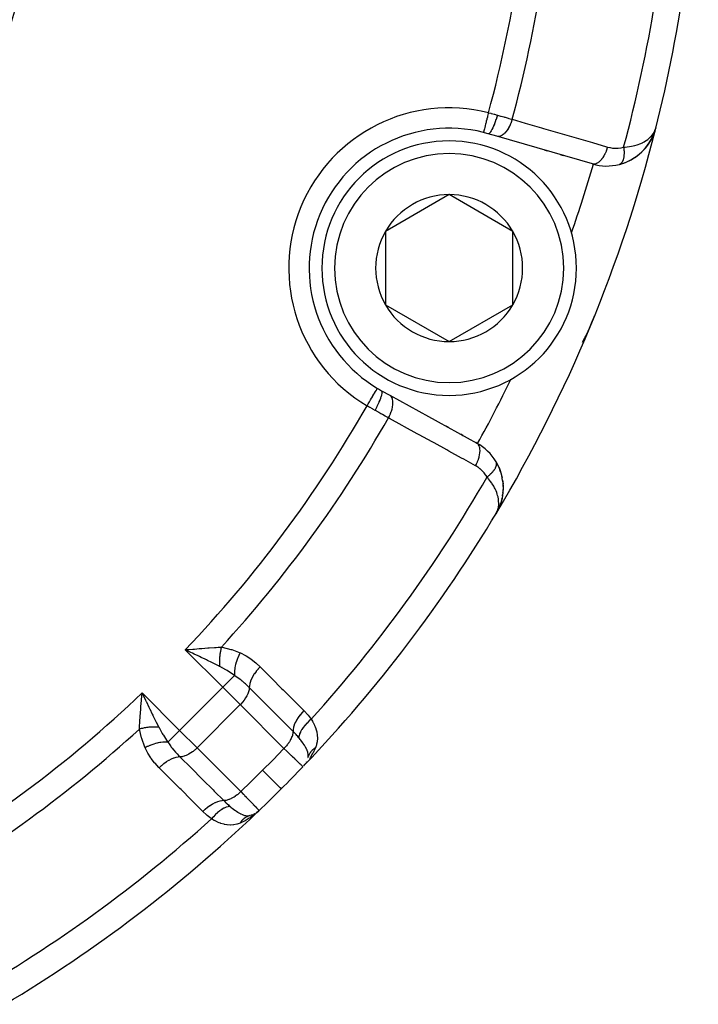
# Model space of a CAD drawing. Units: millimetres. Extents: x -270 to 480, y -283 to 283.
# Drawn here: x 234 to 261, y -85 to -46 of the extents above; entities that cross this region are included whole.
import ezdxf

# ---------------------------------------------------------------- set-up
doc = ezdxf.new("R2010")
doc.units = ezdxf.units.MM
doc.linetypes.add('DASHED', pattern=[9.652, 8.128, -1.524])
doc.layers.add('nevidi', color=4, linetype='DASHED')

msp = doc.modelspace()

# ---------------------------------------------------------------- linework, layer by layer
at = {"color": 2}
for p, q in [((259.263, -50.799), (259.298, -50.685)), ((259.266, -50.788), (259.298, -50.685)), ((259.266, -50.788), (259.298, -50.685)), ((259.272, -50.767), (259.297, -50.685)), ((259.272, -50.768), (259.297, -50.686)), ((259.277, -50.757), (259.3, -50.687)), ((259.299, -50.679), (259.322, -50.607)), ((259.3, -50.674), (259.322, -50.607)), ((259.3, -50.676), (259.322, -50.607)), ((259.3, -50.675), (259.322, -50.607)), ((259.3, -50.674), (259.322, -50.607)), ((259.3, -50.672), (259.322, -50.607)), ((259.301, -50.671), (259.322, -50.607)), ((259.301, -50.669), (259.322, -50.607)), ((259.301, -50.668), (259.322, -50.607)), ((259.302, -50.67), (259.322, -50.607)), ((259.302, -50.666), (259.322, -50.607)), ((259.302, -50.664), (259.322, -50.607)), ((259.303, -50.669), (259.322, -50.607)), ((259.304, -50.666), (259.322, -50.607)), ((259.304, -50.666), (259.322, -50.607)), ((259.304, -50.666), (259.322, -50.607)), ((259.309, -50.652), (259.322, -50.607)), ((253.074, -50.953), (252.727, -50.852)), ((256.824, -52.041), (253.074, -50.953)), ((259.166, -51.025), (259.167, -51.022)), ((259.177, -51.002), (259.185, -50.981)), ((259.197, -50.957), (259.213, -50.922)), ((259.213, -50.922), (259.227, -50.891)), ((259.256, -50.817), (259.264, -50.795)), ((259.256, -50.817), (259.262, -50.799)), ((259.256, -50.819), (259.256, -50.817)), ((259.264, -50.794), (259.27, -50.772)), ((259.264, -50.794), (259.27, -50.774)), ((259.264, -50.794), (259.27, -50.774)), ((259.264, -50.794), (259.265, -50.792)), ((259.264, -50.794), (259.265, -50.792)), ((259.268, -50.78), (259.274, -50.761)), ((259.274, -50.763), (259.269, -50.777)), ((259.274, -50.763), (259.27, -50.776)), ((259.273, -50.764), (259.27, -50.776)), ((259.273, -50.764), (259.27, -50.775)), ((259.273, -50.764), (259.27, -50.775)), ((259.271, -50.769), (259.276, -50.753)), ((259.271, -50.767), (259.276, -50.753)), ((259.272, -50.764), (259.295, -50.69)), ((259.273, -50.759), (259.294, -50.695)), ((259.273, -50.764), (259.274, -50.761)), ((259.273, -50.765), (259.274, -50.761)), ((259.274, -50.753), (259.291, -50.7)), ((259.274, -50.763), (259.274, -50.761)), ((259.275, -50.751), (259.293, -50.697)), ((259.275, -50.75), (259.29, -50.704)), ((259.275, -50.748), (259.288, -50.708)), ((259.276, -50.745), (259.286, -50.713)), ((259.276, -50.739), (259.281, -50.725)), ((259.277, -50.747), (259.295, -50.692)), ((259.277, -50.737), (259.281, -50.725)), ((259.278, -50.737), (259.284, -50.719)), ((255.039, -51.523), (254.949, -51.497)), ((254.949, -51.497), (255.039, -51.523)), ((255.677, -51.708), (255.588, -51.683)), ((255.588, -51.683), (255.677, -51.708)), ((257.884, -52.056), (257.875, -52.059)), ((257.884, -52.056), (258.122, -51.978)), ((251.194, -53.247), (248.694, -54.691)), ((253.694, -54.691), (251.194, -53.247)), ((248.694, -54.691), (248.694, -57.578)), ((253.694, -57.578), (253.694, -54.691)), ((248.694, -57.578), (251.194, -59.021)), ((251.194, -59.021), (253.694, -57.578)), ((256.836, -58.175), (256.837, -58.174)), ((256.502, -58.932), (256.625, -58.684)), ((248.543, -60.953), (248.86, -61.127)), ((248.86, -61.127), (252.281, -63.009)), ((250.561, -62.063), (250.571, -62.068)), ((250.571, -62.068), (250.561, -62.063)), ((251.072, -62.344), (251.153, -62.389)), ((251.153, -62.389), (251.072, -62.344)), ((251.654, -62.665), (251.736, -62.71)), ((251.736, -62.71), (251.654, -62.665)), ((252.237, -62.985), (252.281, -63.009)), ((252.281, -63.009), (252.237, -62.985)), ((253.04, -63.747), (253.111, -63.878)), ((253.154, -63.972), (253.213, -64.125)), ((253.242, -64.219), (253.279, -64.372)), ((253.295, -64.467), (253.312, -64.617)), ((253.306, -64.963), (253.273, -65.177)), ((253.308, -64.952), (253.291, -65.086)), ((253.306, -64.963), (253.308, -64.953)), ((253.316, -64.721), (253.309, -64.943)), ((253.316, -64.722), (253.315, -64.856)), ((253.271, -65.185), (253.215, -65.393)), ((253.272, -65.184), (253.242, -65.304)), ((253.059, -65.741), (253.033, -65.79)), ((253.059, -65.741), (253.033, -65.79)), ((253.059, -65.741), (253.033, -65.79)), ((253.059, -65.741), (253.033, -65.79)), ((253.055, -65.747), (253.033, -65.79)), ((253.054, -65.748), (253.033, -65.79)), ((253.051, -65.753), (253.033, -65.79)), ((253.123, -65.62), (253.068, -65.723)), ((253.123, -65.62), (253.068, -65.723)), ((253.123, -65.62), (253.068, -65.723)), ((253.122, -65.622), (253.068, -65.723)), ((253.106, -65.648), (253.073, -65.711)), ((253.112, -65.639), (253.074, -65.711)), ((253.11, -65.641), (253.074, -65.711)), ((253.109, -65.644), (253.074, -65.711)), ((253.107, -65.646), (253.074, -65.711)), ((253.109, -65.646), (253.074, -65.711)), ((253.107, -65.648), (253.074, -65.711)), ((253.098, -65.662), (253.078, -65.701)), ((253.099, -65.66), (253.08, -65.697)), ((253.097, -65.662), (253.081, -65.693)), ((253.095, -65.664), (253.084, -65.688)), ((253.093, -65.666), (253.09, -65.672)), ((253.094, -65.664), (253.093, -65.666)), ((253.096, -65.662), (253.094, -65.666)), ((253.1, -65.659), (253.103, -65.652)), ((253.125, -65.614), (253.115, -65.633)), ((253.209, -65.408), (253.132, -65.602)), ((253.211, -65.403), (253.133, -65.6)), ((253.166, -65.516), (253.133, -65.6)), ((253.213, -65.398), (253.134, -65.597)), ((253.159, -65.536), (253.134, -65.597)), ((253.135, -65.595), (253.134, -65.597)), ((253.214, -65.396), (253.135, -65.595)), ((253.214, -65.395), (253.17, -65.513)), ((240.975, -71.12), (241.128, -71.107)), ((239.172, -72.911), (239.267, -73.109)), ((245.48, -75.695), (245.529, -75.641)), ((245.587, -75.535), (245.579, -75.55)), ((243.409, -77.636), (243.448, -77.624)), ((243.472, -77.614), (243.448, -77.624)), ((243.526, -77.594), (243.573, -77.564)), ((243.63, -77.53), (243.623, -77.536)), ((243.641, -77.529), (243.719, -77.458)), ((243.728, -77.449), (243.726, -77.451)), ((243.726, -77.451), (243.728, -77.449))]:
    msp.add_line(p, q, dxfattribs=at)
for points in [[(258.752, -51.578), (258.758, -51.572), (258.918, -51.401), (258.924, -51.393), (259.059, -51.21), (259.063, -51.203), (259.172, -51.012), (259.174, -51.007), (259.185, -50.981)], [(258.914, -51.406), (258.918, -51.401), (259.054, -51.217), (259.059, -51.21), (259.17, -51.017), (259.172, -51.012), (259.185, -50.981)], [(259.052, -51.221), (259.054, -51.217), (259.167, -51.022), (259.17, -51.017), (259.257, -50.815), (259.258, -50.812)], [(259.179, -50.994), (259.256, -50.817), (259.257, -50.815)], [(259.231, -50.876), (259.26, -50.807), (259.261, -50.804), (259.262, -50.802), (259.263, -50.799), (259.264, -50.796)], [(259.236, -50.864), (259.259, -50.809), (259.26, -50.807)], [(259.24, -50.855), (259.258, -50.812), (259.259, -50.809)], [(258.112, -51.982), (258.122, -51.978), (258.359, -51.865), (258.372, -51.857), (258.583, -51.719), (258.766, -51.563), (258.924, -51.393), (258.931, -51.384), (259.051, -51.219)], [(259.063, -51.203), (259.067, -51.196), (259.075, -51.182)], [(258.351, -51.87), (258.359, -51.865), (258.572, -51.728), (258.583, -51.719)], [(258.564, -51.734), (258.572, -51.728), (258.758, -51.572), (258.766, -51.563)], [(256.889, -58.019), (256.837, -58.172), (256.838, -58.17)], [(256.89, -58.019), (256.837, -58.174), (256.837, -58.172)], [(256.889, -58.019), (256.838, -58.17), (256.839, -58.168), (256.84, -58.166), (256.84, -58.164), (256.841, -58.162)], [(256.737, -58.43), (256.79, -58.3), (256.84, -58.174)], [(256.438, -59.046), (256.504, -58.929), (256.626, -58.682)], [(256.621, -58.694), (256.622, -58.692), (256.623, -58.69), (256.623, -58.688), (256.624, -58.686), (256.625, -58.684), (256.626, -58.682), (256.627, -58.681)], [(256.629, -58.684), (256.655, -58.625), (256.737, -58.43)], [(256.5, -58.936), (256.502, -58.932), (256.504, -58.929), (256.505, -58.926)], [(253.041, -63.748), (253.04, -63.747), (253.036, -63.74)], [(253.297, -64.481), (253.295, -64.467), (253.294, -64.457)], [(253.297, -64.481), (253.316, -64.708), (253.316, -64.7)], [(253.316, -64.721), (253.316, -64.708), (253.316, -64.717)], [(253.215, -65.393), (253.217, -65.387), (253.218, -65.384)], [(253.062, -65.735), (253.074, -65.711), (253.088, -65.678), (253.092, -65.668)], [(253.126, -65.615), (253.127, -65.612), (253.128, -65.61), (253.129, -65.607), (253.131, -65.605), (253.132, -65.602), (253.133, -65.6), (253.134, -65.597), (253.135, -65.595), (253.136, -65.593)], [(253.209, -65.408), (253.211, -65.403), (253.213, -65.398)], [(241.109, -71.267), (241.051, -71.239), (240.911, -71.172), (240.829, -71.132)], [(239.107, -73.127), (239.112, -73.067), (239.12, -72.975), (239.132, -72.829)], [(245.655, -75.343), (245.654, -75.345), (245.648, -75.369)], [(245.536, -75.623), (245.53, -75.63), (245.525, -75.636), (245.52, -75.643)], [(245.599, -75.556), (245.577, -75.585), (245.529, -75.641)], [(243.51, -77.597), (243.55, -77.578), (243.536, -77.587)], [(243.562, -77.571), (243.55, -77.578), (243.563, -77.57)], [(243.701, -77.475), (243.641, -77.529), (243.557, -77.599)]]:
    msp.add_lwpolyline(points, dxfattribs=at)
for centre, radius, start, end in [((205, -37), 56, 345.8554, 358.599), ((205.003, -37.001), 30.498, 281.9163, 348.0813), ((251.194, -56.134), 5.5, 75.7999, 239.2001), ((205, -37), 56, 329.1259, 345.8554), ((251.194, -56.134), 5.5, 73.8153, 75.7999), ((257.382, -50.121), 2, 313.5646, 333.1188), ((257.382, -50.121), 2, 333.4098, 339.5627), ((251.194, -56.134), 5, 90, 270), ((251.194, -56.134), 5, 270, 90), ((257.382, -50.121), 2, 291.6673, 301.231), ((257.382, -50.121), 2, 301.495, 313.231), ((257.382, -50.121), 2, 253.8153, 284.272), ((257.382, -50.121), 2, 284.272, 291.4293), ((251.194, -56.134), 2.887, 90, 150), ((251.194, -56.134), 2.887, 30, 90), ((251.194, -56.134), 2.887, 150, 210), ((251.194, -56.134), 2.887, 330, 30), ((205, -37), 54, 340.7886, 340.8084), ((251.194, -56.134), 2.887, 210, 270), ((251.194, -56.134), 2.887, 270, 330), ((251.194, -56.134), 6, 339.0738, 339.9025), ((251.194, -56.134), 6, 332.267, 333.8699), ((251.194, -56.134), 6, 334.8825, 336.4771), ((251.194, -56.134), 6, 330.8073, 331.2598), ((205, -37), 54, 334.1916, 334.212), ((251.194, -56.134), 5.5, 239.2001, 241.1847), ((251.317, -64.762), 2, 30.728, 61.1847), ((251.317, -64.762), 2, 8.0838, 30.728), ((251.317, -64.762), 2, 1.7718, 4.1447), ((251.317, -64.762), 2, 355.1739, 355.6831), ((251.317, -64.762), 2, 346.7798, 348.1517), ((251.317, -64.762), 2, 350.3397, 352.9575), ((205, -37), 56, 316.3658, 329.1259), ((251.317, -64.762), 2, 329.0621, 333.6624), ((251.317, -64.762), 2, 336.007, 338.9537), ((244.872, -75.175), 0.8, 342.9723, 343.7285), ((205, -37), 56, 315, 316.2457), ((205, -37), 56, 316.2876, 316.3658), ((244.872, -75.175), 0.8, 327.109, 329.1781), ((205, -37), 56, 313.7543, 315), ((205, -37), 56, 300.8741, 313.6343), ((243.175, -76.872), 0.8, 284.0958, 284.5781), ((243.175, -76.872), 0.8, 298.9796, 299.0786), ((243.175, -76.872), 0.8, 302.891, 306.3354)]:
    msp.add_arc(centre, radius, start, end, dxfattribs=at)
at = {"layer": 'nevidi', "color": 7, "linetype": 'Continuous'}
for p, q in [((259.32, -50.606), (259.314, -50.604)), ((252.544, -50.798), (252.543, -50.801)), ((256.861, -52.048), (256.861, -52.046)), ((257.904, -52.048), (257.902, -52.049)), ((253.032, -65.79), (253.028, -65.787)), ((242.303, -72.606), (240.829, -71.132)), ((241.342, -71.1), (241.341, -71.099)), ((242.659, -71.268), (242.658, -71.269)), ((242.277, -71.802), (242.276, -71.803)), ((242.763, -72.146), (242.303, -72.606)), ((240.606, -74.303), (242.303, -72.606)), ((242.986, -73.289), (242.303, -72.606)), ((239.132, -72.829), (240.606, -74.303)), ((239.1, -73.342), (239.101, -73.343)), ((241.289, -74.986), (242.986, -73.289)), ((244.706, -75.009), (242.986, -73.289)), ((239.449, -73.714), (239.451, -73.716)), ((240.606, -74.303), (240.146, -74.763)), ((240.606, -74.303), (241.289, -74.986)), ((241.289, -74.986), (243.009, -76.706))]:
    msp.add_line(p, q, dxfattribs=at)
for points in [[(252.739, -50.027), (252.73, -50.063), (252.719, -50.106), (252.719, -50.109), (252.704, -50.166), (252.696, -50.2), (252.695, -50.203), (252.679, -50.267), (252.672, -50.292), (252.672, -50.295), (252.654, -50.364), (252.65, -50.38), (252.649, -50.382), (252.631, -50.454), (252.629, -50.462), (252.629, -50.465), (252.61, -50.537), (252.61, -50.538), (252.609, -50.54), (252.593, -50.606), (252.592, -50.608), (252.592, -50.611), (252.578, -50.665), (252.577, -50.667), (252.576, -50.674), (252.565, -50.714), (252.565, -50.716), (252.563, -50.725), (252.556, -50.753)], [(253.09, -50.122), (253.067, -50.199), (253.066, -50.203), (253.065, -50.207), (253.037, -50.292), (253.036, -50.296), (253.035, -50.299), (253.006, -50.382), (253.004, -50.386), (253.003, -50.389), (252.974, -50.467), (252.972, -50.471), (252.971, -50.473), (252.941, -50.547), (252.94, -50.55), (252.939, -50.552), (252.909, -50.619), (252.907, -50.622), (252.906, -50.624), (252.877, -50.683), (252.876, -50.686), (252.875, -50.688), (252.847, -50.738), (252.845, -50.74), (252.844, -50.742), (252.817, -50.783), (252.816, -50.784), (252.815, -50.785), (252.79, -50.817), (252.789, -50.818), (252.789, -50.819), (252.766, -50.84), (252.765, -50.841), (252.764, -50.841), (252.744, -50.852), (252.743, -50.852), (252.742, -50.852), (252.727, -50.852)], [(252.739, -50.027), (252.833, -50.051), (252.839, -50.053), (252.856, -50.058), (252.959, -50.085), (252.976, -50.09), (253.078, -50.119), (253.09, -50.122)], [(253.67, -50.286), (253.647, -50.362), (253.644, -50.368), (253.643, -50.372), (253.612, -50.454), (253.61, -50.459), (253.608, -50.463), (253.573, -50.542), (253.57, -50.547), (253.568, -50.551), (253.529, -50.624), (253.526, -50.629), (253.525, -50.632), (253.483, -50.7), (253.479, -50.705), (253.477, -50.708), (253.433, -50.768), (253.429, -50.772), (253.427, -50.775), (253.381, -50.827), (253.377, -50.83), (253.375, -50.832), (253.328, -50.875), (253.324, -50.878), (253.322, -50.88), (253.274, -50.913), (253.271, -50.915), (253.268, -50.917), (253.221, -50.94), (253.217, -50.942), (253.215, -50.943), (253.168, -50.956), (253.165, -50.957), (253.163, -50.957), (253.118, -50.96), (253.115, -50.96), (253.113, -50.96), (253.074, -50.953)], [(253.09, -50.122), (253.093, -50.123), (253.217, -50.158), (253.238, -50.164), (253.346, -50.195), (253.368, -50.201), (253.389, -50.207), (253.514, -50.242), (253.535, -50.248), (253.587, -50.263), (253.657, -50.283), (253.67, -50.286)], [(253.67, -50.286), (254.178, -50.434), (254.268, -50.46), (254.817, -50.619), (254.906, -50.645), (255.456, -50.805), (255.545, -50.831), (256.094, -50.99), (256.184, -51.016), (256.733, -51.176), (256.823, -51.202), (257.371, -51.361), (257.42, -51.375)], [(258.051, -51.385), (258.116, -51.38), (258.193, -51.372), (258.274, -51.36), (258.36, -51.345), (258.422, -51.331), (258.495, -51.313), (258.585, -51.286), (258.626, -51.271), (258.69, -51.247), (258.787, -51.204), (258.803, -51.196), (258.857, -51.167), (258.953, -51.107), (258.963, -51.1), (258.999, -51.074), (259.078, -51.007), (259.109, -50.977), (259.115, -50.97), (259.179, -50.897), (259.208, -50.856), (259.221, -50.837), (259.256, -50.778), (259.277, -50.735), (259.281, -50.725), (259.298, -50.684)], [(252.548, -50.782), (252.546, -50.79), (252.544, -50.798)], [(252.555, -50.754), (252.553, -50.764), (252.549, -50.781)], [(257.42, -51.375), (257.396, -51.45), (257.394, -51.457), (257.392, -51.463), (257.362, -51.542), (257.36, -51.548), (257.357, -51.554), (257.323, -51.63), (257.32, -51.636), (257.317, -51.641), (257.279, -51.713), (257.276, -51.718), (257.273, -51.723), (257.232, -51.788), (257.229, -51.793), (257.226, -51.798), (257.183, -51.856), (257.179, -51.861), (257.176, -51.864), (257.131, -51.915), (257.127, -51.919), (257.124, -51.922), (257.078, -51.964), (257.074, -51.967), (257.071, -51.969), (257.024, -52.002), (257.02, -52.004), (257.017, -52.006), (256.971, -52.029), (256.967, -52.03), (256.964, -52.031), (256.918, -52.044), (256.915, -52.045), (256.912, -52.046), (256.868, -52.048), (256.865, -52.048), (256.862, -52.048), (256.824, -52.041)], [(257.42, -51.375), (257.504, -51.396), (257.518, -51.399), (257.61, -51.414), (257.625, -51.416), (257.718, -51.422), (257.733, -51.422), (257.826, -51.42), (257.841, -51.419), (257.934, -51.409), (257.949, -51.406), (258.042, -51.387), (258.051, -51.385)], [(258.051, -51.385), (258.053, -51.403), (258.054, -51.406), (258.057, -51.436), (258.058, -51.439), (258.059, -51.454), (258.06, -51.459), (258.061, -51.468), (258.061, -51.471), (258.063, -51.5), (258.063, -51.503), (258.065, -51.532), (258.065, -51.532), (258.065, -51.535), (258.065, -51.537), (258.066, -51.563), (258.066, -51.566), (258.067, -51.593), (258.067, -51.596), (258.067, -51.608), (258.067, -51.613), (258.067, -51.624), (258.067, -51.627), (258.066, -51.653), (258.066, -51.656), (258.064, -51.68), (258.064, -51.682), (258.064, -51.685), (258.064, -51.685), (258.062, -51.71), (258.062, -51.713), (258.059, -51.738), (258.059, -51.74), (258.058, -51.748), (258.057, -51.753), (258.056, -51.764), (258.055, -51.767), (258.051, -51.79), (258.051, -51.792), (258.047, -51.811), (258.046, -51.815), (258.046, -51.815), (258.046, -51.817), (258.041, -51.838), (258.04, -51.841), (258.034, -51.861), (258.034, -51.863), (258.032, -51.868), (258.031, -51.872), (258.027, -51.883), (258.027, -51.885), (258.02, -51.904), (258.019, -51.905), (258.013, -51.919), (258.012, -51.922), (258.012, -51.923), (258.011, -51.925), (258.003, -51.941), (258.002, -51.943), (257.993, -51.958), (257.992, -51.96), (257.991, -51.963), (257.989, -51.965), (257.983, -51.974), (257.982, -51.976), (257.973, -51.989), (257.972, -51.99), (257.965, -51.999), (257.963, -52.001), (257.962, -52.003), (257.961, -52.004), (257.95, -52.015), (257.949, -52.016), (257.938, -52.026)], [(257.899, -52.05), (257.898, -52.051), (257.885, -52.056), (257.884, -52.056)], [(257.936, -52.027), (257.934, -52.029), (257.926, -52.035), (257.924, -52.036), (257.913, -52.043)], [(247.968, -61.546), (247.987, -61.513), (248.012, -61.473), (248.013, -61.47), (248.042, -61.422), (248.061, -61.389), (248.063, -61.387), (248.095, -61.333), (248.11, -61.308), (248.111, -61.306), (248.146, -61.247), (248.156, -61.231), (248.157, -61.228), (248.194, -61.167), (248.199, -61.158), (248.201, -61.155), (248.238, -61.093), (248.239, -61.091), (248.241, -61.089), (248.275, -61.031), (248.276, -61.029), (248.277, -61.028), (248.306, -60.979), (248.307, -60.977), (248.31, -60.973), (248.332, -60.936), (248.332, -60.934), (248.337, -60.927), (248.352, -60.901), (248.353, -60.901), (248.357, -60.893), (248.367, -60.877), (248.367, -60.876), (248.371, -60.87), (248.375, -60.862), (248.376, -60.862), (248.377, -60.859)], [(248.284, -61.726), (248.323, -61.654), (248.324, -61.651), (248.326, -61.648), (248.367, -61.567), (248.368, -61.565), (248.37, -61.561), (248.408, -61.482), (248.409, -61.479), (248.411, -61.475), (248.446, -61.399), (248.447, -61.396), (248.448, -61.393), (248.479, -61.32), (248.48, -61.317), (248.481, -61.314), (248.507, -61.246), (248.508, -61.243), (248.509, -61.24), (248.53, -61.178), (248.531, -61.176), (248.531, -61.173), (248.547, -61.118), (248.547, -61.116), (248.548, -61.114), (248.558, -61.066), (248.558, -61.064), (248.558, -61.062), (248.563, -61.023), (248.563, -61.021), (248.563, -61.02), (248.562, -60.989), (248.562, -60.988), (248.561, -60.987), (248.555, -60.965), (248.554, -60.965), (248.554, -60.964), (248.543, -60.953)], [(248.81, -62.02), (248.847, -61.948), (248.849, -61.944), (248.852, -61.939), (248.888, -61.859), (248.89, -61.855), (248.892, -61.849), (248.922, -61.769), (248.923, -61.765), (248.925, -61.759), (248.95, -61.68), (248.951, -61.676), (248.952, -61.671), (248.97, -61.593), (248.971, -61.589), (248.972, -61.584), (248.983, -61.51), (248.983, -61.507), (248.984, -61.501), (248.987, -61.432), (248.987, -61.429), (248.987, -61.424), (248.984, -61.36), (248.984, -61.357), (248.983, -61.353), (248.973, -61.295), (248.972, -61.293), (248.971, -61.289), (248.954, -61.239), (248.953, -61.236), (248.952, -61.233), (248.928, -61.191), (248.927, -61.189), (248.925, -61.186), (248.895, -61.153), (248.894, -61.151), (248.891, -61.149), (248.86, -61.127)], [(248.284, -61.726), (248.195, -61.676), (248.18, -61.668), (248.087, -61.615), (248.072, -61.606), (248.052, -61.594), (247.98, -61.552), (247.968, -61.546)], [(248.81, -62.02), (248.735, -61.978), (248.705, -61.961), (248.687, -61.951), (248.573, -61.888), (248.554, -61.877), (248.516, -61.856), (248.437, -61.812), (248.418, -61.801), (248.297, -61.734), (248.286, -61.728), (248.284, -61.726)], [(252.231, -63.902), (251.768, -63.647), (251.686, -63.602), (251.185, -63.326), (251.103, -63.281), (250.602, -63.006), (250.521, -62.961), (250.019, -62.685), (249.938, -62.64), (249.437, -62.365), (249.355, -62.32), (248.854, -62.044), (248.81, -62.02)], [(252.231, -63.902), (252.268, -63.832), (252.271, -63.826), (252.274, -63.82), (252.308, -63.743), (252.311, -63.737), (252.313, -63.731), (252.343, -63.653), (252.345, -63.647), (252.347, -63.641), (252.37, -63.564), (252.372, -63.558), (252.374, -63.552), (252.391, -63.477), (252.392, -63.471), (252.393, -63.466), (252.404, -63.394), (252.404, -63.388), (252.405, -63.383), (252.409, -63.315), (252.409, -63.31), (252.409, -63.306), (252.405, -63.243), (252.405, -63.239), (252.404, -63.235), (252.394, -63.179), (252.393, -63.175), (252.392, -63.171), (252.376, -63.122), (252.374, -63.118), (252.373, -63.115), (252.35, -63.074), (252.348, -63.071), (252.346, -63.068), (252.317, -63.036), (252.315, -63.033), (252.313, -63.031), (252.281, -63.009)], [(253.05, -63.771), (253.049, -63.768), (253.047, -63.762)], [(253.057, -63.855), (253.057, -63.849), (253.058, -63.846), (253.058, -63.839), (253.058, -63.838), (253.058, -63.823), (253.058, -63.821), (253.058, -63.808), (253.058, -63.807), (253.057, -63.805), (253.057, -63.805), (253.055, -63.791), (253.055, -63.79), (253.052, -63.776), (253.051, -63.775)], [(252.684, -64.341), (252.636, -64.266), (252.627, -64.254), (252.569, -64.179), (252.559, -64.167), (252.495, -64.099), (252.485, -64.088), (252.416, -64.027), (252.404, -64.017), (252.33, -63.962), (252.318, -63.954), (252.239, -63.906), (252.231, -63.902)], [(252.684, -64.341), (252.701, -64.328), (252.704, -64.326), (252.727, -64.308), (252.73, -64.306), (252.735, -64.301), (252.739, -64.298), (252.752, -64.287), (252.755, -64.285), (252.777, -64.266), (252.779, -64.264), (252.795, -64.25), (252.798, -64.247), (252.8, -64.245), (252.803, -64.243), (252.823, -64.224), (252.825, -64.222), (252.845, -64.203), (252.847, -64.201), (252.85, -64.198), (252.853, -64.194), (252.866, -64.181), (252.868, -64.179), (252.886, -64.16), (252.888, -64.158), (252.9, -64.145), (252.903, -64.142), (252.906, -64.138), (252.907, -64.136), (252.924, -64.117), (252.926, -64.115), (252.941, -64.095), (252.943, -64.093), (252.944, -64.092), (252.946, -64.089), (252.957, -64.074), (252.959, -64.072), (252.972, -64.053), (252.974, -64.051), (252.981, -64.04), (252.983, -64.037), (252.986, -64.032), (252.987, -64.03), (252.999, -64.011), (253, -64.009), (253.01, -63.991), (253.011, -63.989), (253.011, -63.989), (253.013, -63.986), (253.021, -63.97), (253.022, -63.968), (253.03, -63.95), (253.031, -63.948), (253.034, -63.94), (253.035, -63.937), (253.038, -63.931), (253.038, -63.929), (253.044, -63.912), (253.045, -63.91), (253.05, -63.893), (253.05, -63.893), (253.05, -63.891), (253.05, -63.89), (253.054, -63.875), (253.054, -63.873), (253.057, -63.857)], [(253.092, -65.668), (253.119, -65.58), (253.12, -65.574), (253.129, -65.533), (253.141, -65.438), (253.143, -65.397), (253.144, -65.387), (253.14, -65.286), (253.135, -65.231), (253.131, -65.208), (253.115, -65.123), (253.1, -65.065), (253.084, -65.012), (253.063, -64.951), (253.039, -64.89), (253.003, -64.811), (252.982, -64.77), (252.947, -64.706), (252.888, -64.609), (252.87, -64.582), (252.825, -64.517), (252.744, -64.412), (252.725, -64.389), (252.684, -64.341)], [(240.829, -71.132), (240.889, -71.127), (240.975, -71.12)], [(241.128, -71.107), (241.188, -71.102), (241.376, -71.087), (241.423, -71.083), (241.483, -71.079), (241.711, -71.061), (241.763, -71.058), (241.769, -71.057), (241.97, -71.044), (241.991, -71.042), (242.047, -71.039), (242.125, -71.035), (242.247, -71.029)], [(242.247, -71.029), (242.239, -71.058), (242.239, -71.06), (242.23, -71.098), (242.229, -71.101), (242.226, -71.116), (242.225, -71.118), (242.22, -71.139), (242.22, -71.141), (242.212, -71.18), (242.212, -71.182), (242.206, -71.213), (242.205, -71.215), (242.204, -71.221), (242.204, -71.224), (242.197, -71.263), (242.197, -71.265), (242.191, -71.305), (242.19, -71.307), (242.19, -71.312), (242.19, -71.314), (242.185, -71.347), (242.185, -71.349), (242.18, -71.388), (242.18, -71.391), (242.178, -71.411), (242.178, -71.413), (242.176, -71.43), (242.176, -71.432), (242.173, -71.472), (242.173, -71.474), (242.17, -71.51), (242.17, -71.512), (242.17, -71.513), (242.17, -71.515), (242.168, -71.554), (242.168, -71.557), (242.167, -71.595), (242.167, -71.597), (242.167, -71.607), (242.167, -71.609), (242.167, -71.636), (242.167, -71.638), (242.167, -71.676), (242.167, -71.678), (242.168, -71.702), (242.168, -71.704), (242.168, -71.715), (242.168, -71.717), (242.17, -71.754), (242.171, -71.756), (242.173, -71.786)], [(242.247, -71.029), (242.273, -71.033), (242.623, -71.115), (242.655, -71.125), (242.98, -71.247)], [(242.173, -71.786), (242.134, -71.766), (241.952, -71.676), (241.926, -71.663), (241.873, -71.636), (241.705, -71.555), (241.66, -71.532), (241.605, -71.506), (241.448, -71.43), (241.387, -71.4), (241.331, -71.373), (241.182, -71.302), (241.109, -71.267)], [(242.98, -71.247), (242.935, -71.34), (242.933, -71.344), (242.93, -71.35), (242.929, -71.353), (242.89, -71.446), (242.888, -71.45), (242.881, -71.47), (242.88, -71.472), (242.851, -71.553), (242.849, -71.558), (242.839, -71.591), (242.838, -71.593), (242.818, -71.661), (242.817, -71.665), (242.805, -71.711), (242.805, -71.714), (242.793, -71.767), (242.792, -71.772), (242.781, -71.83), (242.78, -71.832), (242.774, -71.871), (242.774, -71.876), (242.766, -71.944), (242.766, -71.946), (242.763, -71.971), (242.763, -71.975), (242.76, -72.051), (242.76, -72.054), (242.76, -72.066), (242.76, -72.07), (242.763, -72.146)], [(242.98, -71.247), (242.993, -71.252), (243.193, -71.354), (243.214, -71.366), (243.4, -71.488), (243.419, -71.502), (243.594, -71.64), (243.611, -71.656), (243.767, -71.801)], [(242.763, -72.146), (242.746, -72.134), (242.682, -72.09), (242.468, -71.952), (242.444, -71.937), (242.424, -71.925), (242.185, -71.792), (242.173, -71.786)], [(243.767, -71.801), (243.694, -71.88), (243.69, -71.884), (243.687, -71.889), (243.615, -71.976), (243.612, -71.98), (243.609, -71.984), (243.545, -72.074), (243.542, -72.078), (243.539, -72.082), (243.483, -72.172), (243.48, -72.177), (243.478, -72.181), (243.432, -72.27), (243.43, -72.274), (243.428, -72.278), (243.391, -72.366), (243.39, -72.37), (243.388, -72.374), (243.363, -72.457), (243.362, -72.461), (243.361, -72.465), (243.346, -72.544), (243.345, -72.547), (243.345, -72.551), (243.341, -72.62)], [(243.767, -71.801), (243.791, -71.825), (244.188, -72.222), (244.23, -72.265), (244.627, -72.661), (244.67, -72.704), (245.067, -73.101), (245.11, -73.143), (245.488, -73.521)], [(243.341, -72.62), (243.334, -72.612), (243.294, -72.573), (243.206, -72.49), (243.192, -72.477), (243.156, -72.445), (243.071, -72.371), (243.058, -72.361), (243.044, -72.348), (243.004, -72.316), (242.908, -72.243), (242.894, -72.233), (242.832, -72.19), (242.778, -72.155), (242.763, -72.146)], [(243.341, -72.62), (243.341, -72.641), (243.333, -72.71), (243.315, -72.784), (243.286, -72.862), (243.247, -72.943), (243.2, -73.025), (243.144, -73.107), (243.08, -73.187), (243.011, -73.264), (242.986, -73.289)], [(245.061, -74.34), (245.037, -74.316), (244.641, -73.919), (244.598, -73.877), (244.201, -73.48), (244.158, -73.437), (243.762, -73.04), (243.719, -72.998), (243.341, -72.62)], [(239.029, -74.247), (239.031, -74.206), (239.035, -74.125), (239.043, -73.99), (239.044, -73.97), (239.046, -73.934), (239.058, -73.763), (239.061, -73.71), (239.066, -73.652), (239.083, -73.422), (239.087, -73.376), (239.088, -73.362), (239.107, -73.127)], [(239.132, -72.829), (239.16, -72.886), (239.172, -72.911)], [(239.267, -73.109), (239.294, -73.165), (239.302, -73.182), (239.4, -73.387), (239.427, -73.443), (239.43, -73.448), (239.532, -73.659), (239.555, -73.705), (239.558, -73.713), (239.662, -73.925), (239.676, -73.952), (239.689, -73.979), (239.786, -74.173)], [(245.488, -73.521), (245.414, -73.6), (245.411, -73.604), (245.409, -73.606), (245.336, -73.696), (245.332, -73.7), (245.331, -73.702), (245.265, -73.794), (245.262, -73.798), (245.26, -73.8), (245.203, -73.892), (245.201, -73.897), (245.199, -73.899), (245.152, -73.99), (245.15, -73.994), (245.149, -73.996), (245.111, -74.086), (245.11, -74.09), (245.109, -74.092), (245.083, -74.177), (245.082, -74.181), (245.081, -74.183), (245.066, -74.264), (245.065, -74.268), (245.065, -74.269), (245.061, -74.34)], [(245.778, -73.857), (245.697, -73.927), (245.695, -73.928), (245.686, -73.936), (245.611, -74.01), (245.609, -74.011), (245.601, -74.02), (245.532, -74.095), (245.531, -74.097), (245.524, -74.105), (245.463, -74.182), (245.462, -74.184), (245.455, -74.192), (245.404, -74.269), (245.403, -74.271), (245.398, -74.279), (245.356, -74.354), (245.355, -74.356), (245.351, -74.364), (245.32, -74.437), (245.32, -74.439), (245.317, -74.447), (245.296, -74.516), (245.296, -74.518), (245.294, -74.525), (245.286, -74.585)], [(245.488, -73.521), (245.5, -73.533), (245.639, -73.683), (245.653, -73.7), (245.778, -73.857)], [(245.778, -73.857), (245.824, -73.936), (245.844, -73.972), (245.85, -73.984), (245.905, -74.099), (245.911, -74.111), (245.929, -74.154), (245.955, -74.225), (245.959, -74.237), (245.991, -74.351), (245.994, -74.363), (245.997, -74.376), (246.014, -74.478), (246.015, -74.49), (246.02, -74.604), (246.02, -74.605), (246.02, -74.617), (246.011, -74.733), (246.009, -74.745), (245.987, -74.847), (245.983, -74.863), (245.979, -74.876), (245.97, -74.903), (245.94, -74.985)], [(239.786, -74.173), (239.757, -74.171), (239.756, -74.171), (239.719, -74.169), (239.717, -74.168), (239.702, -74.168), (239.7, -74.168), (239.68, -74.167), (239.678, -74.167), (239.64, -74.167), (239.638, -74.167), (239.608, -74.167), (239.605, -74.167), (239.599, -74.167), (239.597, -74.167), (239.559, -74.168), (239.557, -74.168), (239.518, -74.17), (239.515, -74.17), (239.51, -74.17), (239.508, -74.17), (239.476, -74.172), (239.474, -74.173), (239.434, -74.176), (239.432, -74.176), (239.412, -74.178), (239.409, -74.178), (239.393, -74.18), (239.391, -74.18), (239.351, -74.185), (239.349, -74.185), (239.312, -74.19), (239.31, -74.19), (239.309, -74.19), (239.307, -74.19), (239.267, -74.196), (239.265, -74.197), (239.226, -74.203), (239.224, -74.204), (239.213, -74.206), (239.211, -74.206), (239.184, -74.211), (239.182, -74.212), (239.143, -74.22), (239.141, -74.22), (239.116, -74.226), (239.114, -74.226), (239.103, -74.229), (239.101, -74.229), (239.062, -74.238), (239.06, -74.239), (239.029, -74.247)], [(239.247, -74.98), (239.237, -74.957), (239.115, -74.623), (239.105, -74.59), (239.029, -74.247)], [(239.786, -74.173), (239.792, -74.185), (239.796, -74.192), (239.925, -74.424), (239.952, -74.468), (239.968, -74.494), (240.09, -74.682), (240.146, -74.763)], [(245.061, -74.34), (245.061, -74.361), (245.058, -74.391), (245.058, -74.399), (245.053, -74.43), (245.046, -74.462), (245.044, -74.47), (245.034, -74.504), (245.024, -74.536), (245.02, -74.545), (245.006, -74.582), (244.991, -74.614), (244.987, -74.624), (244.967, -74.663), (244.95, -74.694), (244.944, -74.704), (244.919, -74.745), (244.9, -74.775), (244.893, -74.784), (244.863, -74.827), (244.842, -74.855), (244.835, -74.864), (244.8, -74.907), (244.778, -74.933), (244.77, -74.942), (244.73, -74.984), (244.708, -75.007), (244.706, -75.009)], [(245.286, -74.585), (245.281, -74.579), (245.278, -74.575), (245.231, -74.52), (245.211, -74.498), (245.179, -74.462), (245.168, -74.45), (245.143, -74.424), (245.132, -74.412), (245.061, -74.34)], [(245.647, -75.369), (245.655, -75.334), (245.658, -75.306), (245.658, -75.299), (245.658, -75.284), (245.658, -75.284), (245.658, -75.283), (245.656, -75.234), (245.656, -75.232), (245.655, -75.227), (245.649, -75.19), (245.646, -75.178), (245.641, -75.158), (245.641, -75.158), (245.638, -75.15), (245.629, -75.122), (245.621, -75.098), (245.612, -75.076), (245.609, -75.068), (245.607, -75.063), (245.579, -75.005), (245.578, -75.002), (245.575, -74.996), (245.571, -74.989), (245.566, -74.98), (245.543, -74.939), (245.526, -74.911), (245.516, -74.896), (245.511, -74.886), (245.502, -74.873), (245.463, -74.815), (245.455, -74.804), (245.449, -74.796), (245.442, -74.786), (245.432, -74.772), (245.402, -74.732), (245.392, -74.718), (245.369, -74.688), (245.36, -74.677), (245.344, -74.657), (245.314, -74.619), (245.286, -74.585)], [(240.146, -74.763), (240.066, -74.76), (240.062, -74.76), (240.057, -74.76), (240.054, -74.76), (239.971, -74.763), (239.967, -74.764), (239.949, -74.765), (239.947, -74.765), (239.871, -74.774), (239.867, -74.775), (239.835, -74.78), (239.833, -74.78), (239.767, -74.793), (239.763, -74.794), (239.717, -74.804), (239.714, -74.805), (239.661, -74.818), (239.656, -74.82), (239.596, -74.837), (239.594, -74.838), (239.553, -74.851), (239.549, -74.853), (239.475, -74.879), (239.473, -74.88), (239.446, -74.89), (239.441, -74.892), (239.356, -74.928), (239.353, -74.929), (239.34, -74.935), (239.335, -74.937), (239.247, -74.98)], [(239.801, -75.767), (239.792, -75.757), (239.64, -75.594), (239.625, -75.575), (239.488, -75.4), (239.474, -75.381), (239.354, -75.194), (239.342, -75.173), (239.247, -74.98)], [(240.146, -74.763), (240.151, -74.772), (240.19, -74.832), (240.243, -74.909), (240.254, -74.924), (240.277, -74.954), (240.316, -75.004), (240.361, -75.059), (240.373, -75.073), (240.445, -75.156), (240.49, -75.206), (240.503, -75.22), (240.573, -75.294), (240.62, -75.341)], [(241.289, -74.986), (241.289, -74.987), (241.264, -75.011), (241.213, -75.058), (241.187, -75.08), (241.133, -75.124), (241.107, -75.144), (241.052, -75.182), (241.025, -75.2), (240.97, -75.233), (240.943, -75.247), (240.888, -75.274), (240.862, -75.286), (240.809, -75.306), (240.784, -75.315), (240.734, -75.328), (240.71, -75.333), (240.663, -75.34), (240.641, -75.341), (240.62, -75.341)], [(243.867, -75.867), (244.252, -75.478), (244.288, -75.441), (244.678, -75.038), (244.706, -75.009)], [(245.449, -75.728), (245.445, -75.724), (245.443, -75.723), (245.439, -75.719), (245.437, -75.718), (245.426, -75.707), (245.423, -75.705), (245.402, -75.685), (245.399, -75.682), (245.394, -75.677), (245.39, -75.673), (245.348, -75.633), (245.343, -75.628), (245.34, -75.625), (245.336, -75.621), (245.289, -75.576), (245.283, -75.57), (245.252, -75.541), (245.248, -75.537), (245.218, -75.508), (245.211, -75.5), (245.142, -75.434), (245.137, -75.429), (245.135, -75.427), (245.126, -75.419), (245.041, -75.335), (245.031, -75.326), (245.01, -75.306), (245.006, -75.301), (244.938, -75.235), (244.927, -75.224), (244.86, -75.16), (244.856, -75.156), (244.825, -75.125), (244.813, -75.114), (244.706, -75.009)], [(245.94, -74.985), (245.915, -75.001), (245.914, -75.002), (245.9, -75.012), (245.895, -75.015), (245.886, -75.022), (245.885, -75.023), (245.858, -75.044), (245.857, -75.045), (245.854, -75.048), (245.849, -75.051), (245.832, -75.067), (245.831, -75.068), (245.811, -75.087), (245.807, -75.091), (245.806, -75.092), (245.784, -75.116), (245.783, -75.117), (245.773, -75.129), (245.769, -75.133), (245.762, -75.141), (245.761, -75.143), (245.742, -75.168), (245.741, -75.169), (245.738, -75.173), (245.735, -75.177), (245.723, -75.196), (245.722, -75.197), (245.709, -75.219), (245.706, -75.224), (245.705, -75.225), (245.691, -75.253), (245.69, -75.254), (245.684, -75.268), (245.681, -75.272)], [(245.94, -74.985), (245.93, -75.009), (245.879, -75.119), (245.848, -75.18), (245.831, -75.212), (245.733, -75.374), (245.722, -75.389), (245.713, -75.403)], [(240.62, -75.341), (240.551, -75.345), (240.547, -75.345), (240.544, -75.346), (240.465, -75.361), (240.461, -75.362), (240.457, -75.363), (240.374, -75.388), (240.37, -75.39), (240.366, -75.391), (240.278, -75.428), (240.274, -75.43), (240.27, -75.432), (240.181, -75.478), (240.177, -75.48), (240.172, -75.483), (240.082, -75.539), (240.078, -75.542), (240.074, -75.544), (239.984, -75.609), (239.98, -75.612), (239.976, -75.615), (239.889, -75.687), (239.884, -75.69), (239.88, -75.694), (239.801, -75.767)], [(240.62, -75.341), (240.644, -75.365), (241.04, -75.762), (241.083, -75.804), (241.48, -76.201), (241.522, -76.244), (241.919, -76.641), (241.962, -76.683), (242.34, -77.061)], [(245.677, -75.282), (245.676, -75.284), (245.665, -75.312), (245.664, -75.314), (245.663, -75.318), (245.661, -75.323), (245.655, -75.343)], [(241.521, -77.488), (241.497, -77.464), (241.101, -77.067), (241.058, -77.024), (240.661, -76.627), (240.619, -76.585), (240.222, -76.188), (240.179, -76.145), (239.801, -75.767)], [(243.009, -76.706), (243.403, -76.325), (243.441, -76.288), (243.839, -75.895), (243.867, -75.867)], [(243.867, -75.867), (244.012, -76.012), (244.015, -76.015), (244.019, -76.019), (244.16, -76.16), (244.163, -76.163), (244.166, -76.166), (244.29, -76.29), (244.293, -76.293), (244.295, -76.295), (244.399, -76.399), (244.402, -76.402), (244.404, -76.404), (244.486, -76.486), (244.488, -76.488), (244.489, -76.489), (244.549, -76.549), (244.55, -76.55), (244.551, -76.551), (244.586, -76.586), (244.587, -76.587), (244.587, -76.587), (244.598, -76.598)], [(243.009, -76.706), (242.984, -76.73), (242.951, -76.762), (242.942, -76.77), (242.907, -76.8), (242.873, -76.827), (242.864, -76.835), (242.827, -76.863), (242.794, -76.887), (242.784, -76.893), (242.745, -76.919), (242.713, -76.939), (242.704, -76.944), (242.663, -76.967), (242.633, -76.982), (242.624, -76.987), (242.582, -77.006), (242.554, -77.017), (242.545, -77.02), (242.504, -77.034), (242.479, -77.042), (242.47, -77.044), (242.43, -77.053), (242.408, -77.056), (242.399, -77.058), (242.361, -77.061), (242.342, -77.061), (242.34, -77.061)], [(243.009, -76.706), (243.103, -76.802), (243.114, -76.813), (243.152, -76.852), (243.156, -76.856), (243.214, -76.916), (243.224, -76.927), (243.297, -77.001), (243.301, -77.006), (243.317, -77.021), (243.326, -77.031), (243.41, -77.117), (243.419, -77.126), (243.425, -77.133), (243.429, -77.137), (243.493, -77.203), (243.5, -77.211), (243.532, -77.244), (243.537, -77.248), (243.564, -77.276), (243.57, -77.283), (243.618, -77.332), (243.621, -77.336), (243.623, -77.337), (243.628, -77.343), (243.669, -77.386), (243.673, -77.39), (243.679, -77.396), (243.682, -77.399), (243.702, -77.421), (243.705, -77.423), (243.716, -77.436), (243.718, -77.437), (243.722, -77.442), (243.723, -77.443), (243.728, -77.449)], [(242.34, -77.061), (242.271, -77.065), (242.268, -77.065), (242.266, -77.065), (242.185, -77.081), (242.181, -77.082), (242.179, -77.082), (242.094, -77.108), (242.09, -77.11), (242.088, -77.111), (241.998, -77.148), (241.994, -77.15), (241.992, -77.151), (241.901, -77.198), (241.897, -77.201), (241.894, -77.202), (241.802, -77.259), (241.798, -77.262), (241.796, -77.263), (241.704, -77.329), (241.7, -77.332), (241.698, -77.334), (241.608, -77.407), (241.604, -77.411), (241.602, -77.413), (241.521, -77.488)], [(242.585, -77.286), (242.519, -77.296), (242.518, -77.296), (242.51, -77.298), (242.441, -77.319), (242.439, -77.32), (242.431, -77.323), (242.358, -77.354), (242.356, -77.355), (242.348, -77.359), (242.273, -77.402), (242.271, -77.403), (242.262, -77.408), (242.186, -77.46), (242.184, -77.462), (242.176, -77.468), (242.099, -77.529), (242.097, -77.531), (242.089, -77.538), (242.013, -77.607), (242.011, -77.609), (242.003, -77.617), (241.93, -77.693), (241.928, -77.695), (241.921, -77.703), (241.857, -77.778)], [(242.34, -77.061), (242.349, -77.07), (242.424, -77.143), (242.438, -77.156), (242.462, -77.179), (242.475, -77.19), (242.52, -77.231), (242.554, -77.26), (242.585, -77.286)], [(242.585, -77.286), (242.619, -77.314), (242.688, -77.369), (242.691, -77.371), (242.699, -77.377), (242.718, -77.392), (242.772, -77.432), (242.795, -77.449), (242.805, -77.456), (242.815, -77.463), (242.841, -77.481), (242.895, -77.516), (242.904, -77.522), (242.911, -77.526), (242.988, -77.57), (242.996, -77.575), (242.997, -77.575), (243.005, -77.579), (243.014, -77.584), (243.075, -77.612), (243.084, -77.615), (243.098, -77.621), (243.156, -77.64), (243.158, -77.641), (243.164, -77.642), (243.19, -77.649), (243.233, -77.656), (243.24, -77.656), (243.28, -77.659), (243.283, -77.658), (243.284, -77.658), (243.306, -77.658), (243.312, -77.657), (243.369, -77.647)], [(241.857, -77.778), (241.843, -77.768), (241.683, -77.639), (241.666, -77.624), (241.521, -77.488)], [(243.557, -77.599), (243.528, -77.622), (243.389, -77.722), (243.374, -77.732), (243.344, -77.752), (243.181, -77.848), (243.149, -77.864), (243.119, -77.879), (242.985, -77.94)], [(243.369, -77.648), (243.343, -77.655), (243.342, -77.655), (243.328, -77.66), (243.323, -77.661), (243.313, -77.665), (243.311, -77.665), (243.282, -77.677), (243.281, -77.677), (243.277, -77.679), (243.272, -77.681), (243.253, -77.691), (243.252, -77.691), (243.228, -77.703), (243.224, -77.706), (243.223, -77.707), (243.196, -77.723), (243.195, -77.724), (243.182, -77.732), (243.177, -77.735), (243.168, -77.742), (243.167, -77.743), (243.142, -77.762), (243.14, -77.763), (243.137, -77.766), (243.133, -77.769), (243.116, -77.784), (243.115, -77.785), (243.095, -77.803), (243.091, -77.807), (243.09, -77.808), (243.067, -77.832), (243.066, -77.833), (243.055, -77.845), (243.051, -77.849), (243.044, -77.858), (243.043, -77.859), (243.022, -77.886), (243.021, -77.887), (243.018, -77.891), (243.015, -77.895), (243.001, -77.915), (243, -77.916), (242.985, -77.94)], [(242.985, -77.94), (242.903, -77.97), (242.862, -77.983), (242.849, -77.986), (242.847, -77.987), (242.731, -78.011), (242.719, -78.012), (242.604, -78.02), (242.603, -78.02), (242.591, -78.02), (242.477, -78.014), (242.464, -78.012), (242.375, -77.997), (242.35, -77.991), (242.338, -77.988), (242.223, -77.955), (242.211, -77.95), (242.154, -77.929), (242.097, -77.905), (242.085, -77.899), (241.971, -77.843), (241.959, -77.837), (241.936, -77.824), (241.857, -77.778)]]:
    msp.add_lwpolyline(points, dxfattribs=at)
for centre, radius, start, end in [((205, -37), 49.485, 344.7373, 358.6104), ((205, -37), 50.451, 344.7309, 357.4146), ((205, -37), 54.966, 344.829, 357.1083), ((251.194, -56.134), 6.3, 75.7999, 239.2001), ((251.194, -56.134), 4.5, 90, 270), ((251.194, -56.134), 4.5, 270, 90), ((205, -37), 54, 340.8084, 343.8168), ((205, -37), 54, 331.1846, 334.1916), ((205, -37), 49.485, 316.3896, 330.2627), ((205, -37), 50.451, 317.5854, 330.2691), ((205, -37), 54.966, 317.8917, 330.171), ((205, -37), 49.485, 299.7373, 313.6104), ((205, -37), 50.451, 299.7309, 312.4146), ((205, -37), 54.966, 299.829, 312.1083)]:
    msp.add_arc(centre, radius, start, end, dxfattribs=at)

doc.saveas('drawing.dxf')
